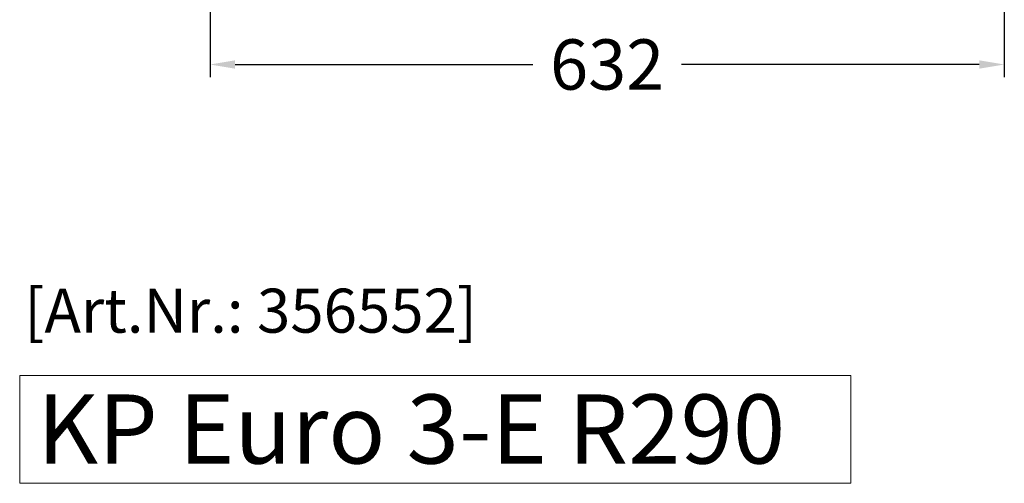
# Model space of a CAD drawing. Units: millimetres. Extents: x 92399 to 109899, y -36153 to -15353.
# Drawn here: x 98106 to 98889, y -34114 to -33745 of the extents above; entities that cross this region are included whole.
import ezdxf

# ---------------------------------------------------------------- set-up
doc = ezdxf.new("R2010")
doc.units = ezdxf.units.MM
doc.header["$LTSCALE"] = 2
doc.header["$PDMODE"] = 34
doc.header["$PDSIZE"] = 5
doc.layers.add('A_BEMASSUNG', color=1, linetype='Continuous', lineweight=13)
doc.layers.add('A_HILFSLINIEN', color=7, linetype='Continuous', lineweight=13)
doc.styles.add('ARIAL', font='arial.ttf')
doc.styles.add('Arial_35', font='arial.ttf', dxfattribs={"height": 35})
doc.styles.add('Arial_55', font='arial.ttf', dxfattribs={"height": 55})
doc.dimstyles.new('STANDARD_Bemassung', dxfattribs={"dimtxt": 40, "dimasz": 20, "dimexe": 10, "dimexo": 10, "dimgap": 15, "dimtad": 0, "dimdec": 0, "dimdsep": 46, "dimtxsty": 'ARIAL', "dimcen": 0.09, "dimclrt": 7, "dimazin": 0, "dimtfac": 1, "dimtdec": 0, "dimtmove": 2, "dimatfit": 3, "dimfxl": 1, "dimtolj": 1, "dimtzin": 0, "dimarcsym": 0})

# ---------------------------------------------------------------- blocks, each defined once
blk = doc.blocks.new('*D454')
at = {"layer": 'A_BEMASSUNG', "color": 0, "lineweight": -2, "ltscale": 2, "transparency": 16777216}
for p, q in [((98256.96, -33375.97), (98256.96, -33790.58)), ((98888.96, -33375.97), (98888.96, -33790.58)), ((98276.96, -33780.58), (98513.87, -33780.58)), ((98868.96, -33780.58), (98632.05, -33780.58))]:
    blk.add_line(p, q, dxfattribs=at)
at = {"layer": 'A_BEMASSUNG', "color": 0, "ltscale": 2, "transparency": 16777216}
for points in [[(98276.96, -33777.25), (98276.96, -33783.92), (98256.96, -33780.58)], [(98868.96, -33777.25), (98868.96, -33783.92), (98888.96, -33780.58)]]:
    blk.add_solid(points, dxfattribs=at)
at = {"layer": 'DEFPOINTS', "color": 0, "ltscale": 2, "transparency": 16777216}
for p in [(98256.96, -33365.97), (98888.96, -33365.97), (98888.96, -33780.58)]:
    blk.add_point(p, dxfattribs=at)
at = {"layer": 'A_BEMASSUNG', "color": 7, "ltscale": 2, "transparency": 16777216, "insert": (98572.96, -33780.58), "char_height": 40, "attachment_point": 5, "style": 'ARIAL'}
blk.add_mtext('\\A1;632', dxfattribs=at)

msp = doc.modelspace()

# ---------------------------------------------------------------- linework, layer by layer
at = {"layer": 'A_HILFSLINIEN', "ltscale": 2}
msp.add_lwpolyline([(98105.53, -34113.7), (98766.78, -34113.7), (98766.78, -34027.86), (98105.53, -34027.86)], close=True, dxfattribs=at)

# ---------------------------------------------------------------- texts
at = {"layer": 'A_HILFSLINIEN', "color": 152, "style": 'Arial_35'}
msp.add_text('[Art.Nr.: 356552] ', height=35, dxfattribs=at).set_placement((98109.09, -33993.88))
at = {"layer": 'A_HILFSLINIEN', "ltscale": 2, "style": 'Arial_55'}
msp.add_text('KP Euro 3-E R290', height=55, dxfattribs=at).set_placement((98119.45, -34098.01))

# ---------------------------------------------------------------- dimensions: what is measured, and where the dimension line sits
at = {"layer": 'A_BEMASSUNG', "ltscale": 2}
dim = msp.add_linear_dim(base=(98888.96, -33780.58), p1=(98256.96, -33365.97), p2=(98888.96, -33365.97), dimstyle='STANDARD_Bemassung', dxfattribs=at)
dim.commit()
dim.dimension.update_dxf_attribs({"geometry": '*D454', "text_midpoint": (98572.96, -33780.58)})

doc.saveas('drawing.dxf')
